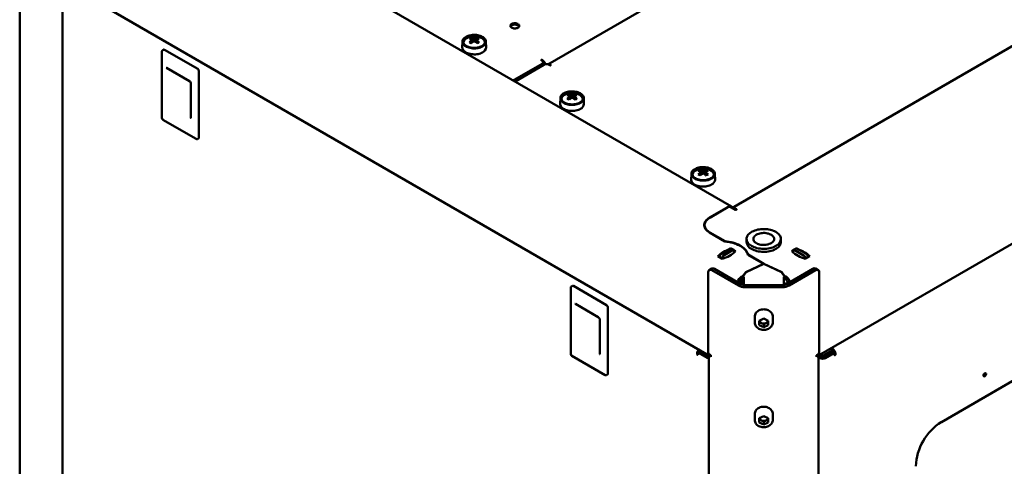
# Model space of a CAD drawing. Units: millimetres. Extents: x -863 to 1857, y -1336 to 1612.
# Drawn here: x 791 to 1336, y 1038 to 1285 of the extents above; entities that cross this region are included whole.
import ezdxf

# ---------------------------------------------------------------- set-up
doc = ezdxf.new("R2010")
doc.units = ezdxf.units.MM

msp = doc.modelspace()

# ---------------------------------------------------------------- linework, layer by layer
at = {"color": 7, "linetype": 'Continuous', "lineweight": 50}
for p, q in [((1387.28, 1435.44), (1083.23, 1259.92)), ((1539.96, 1385.34), (1185.02, 1180.44)), ((790.87, 822.96), (790.87, 1368.41)), ((1184.76, 1181.3), (866.85, 1364.83)), ((812.71, 1306.49), (1172.29, 1098.9)), ((814.62, 1304.08), (814.62, 864.94)), ((1232.97, 1098.87), (1592.57, 1306.47)), ((1035.9, 1272.54), (1035.83, 1269.27)), ((1040.72, 1274.68), (1041.54, 1272.3)), ((1040.95, 1273.72), (1040.97, 1273.41)), ((1044.08, 1274.68), (1043.26, 1272.3)), ((1046.53, 1274.39), (1046.26, 1274.54)), ((1048.97, 1269.27), (1048.9, 1272.54)), ((869.57, 1267.05), (869.57, 1230.31)), ((870.5, 1268.04), (869.92, 1267.71)), ((889.38, 1257.38), (871, 1267.99)), ((1064.46, 1251.27), (1080.02, 1260.25)), ((1064.72, 1250.6), (1080.02, 1259.43)), ((1081.01, 1259.67), (1065.45, 1250.69)), ((1079.54, 1262.15), (1080.02, 1261.88)), ((1080.25, 1262.15), (1079.9, 1262.36)), ((1080.6, 1260.25), (1080.6, 1261.06)), ((1081.08, 1259.71), (1081.08, 1259.9)), ((1083.84, 1259.67), (1084.31, 1259.4)), ((1084.66, 1259.61), (1084.31, 1259.81)), ((872.09, 1257.99), (884.82, 1250.65)), ((890.09, 1219.41), (890.09, 1256.16)), ((1074.01, 1255.96), (1074.29, 1255.8)), ((885.63, 1249.14), (885.63, 1230.54)), ((1094.88, 1243.42), (1095.7, 1241.03)), ((1095.12, 1242.45), (1095.14, 1242.14)), ((1098.25, 1243.42), (1097.43, 1241.03)), ((1100.7, 1243.12), (1100.42, 1243.27)), ((1090.07, 1241.27), (1090, 1238.01)), ((1103.13, 1238.01), (1103.06, 1241.27)), ((870.17, 1229.26), (888.56, 1218.65)), ((889.3, 1218.62), (889.88, 1218.95)), ((1162.61, 1199.39), (1162.54, 1196.12)), ((1167.43, 1201.53), (1168.25, 1199.15)), ((1167.67, 1200.57), (1167.69, 1200.26)), ((1170.8, 1201.53), (1169.98, 1199.15)), ((1173.24, 1201.24), (1172.97, 1201.39)), ((1175.68, 1196.12), (1175.61, 1199.39)), ((1525.78, 1191.89), (1300.92, 1062.08)), ((1182.94, 1181.12), (1172.65, 1175.18)), ((1182.83, 1180.89), (1172.79, 1175.1)), ((1182.94, 1181.12), (1182.94, 1181.12)), ((1184.25, 1180.89), (1186.78, 1179.43)), ((1187.48, 1179.84), (1186.78, 1180.25)), ((1169.86, 1170.54), (1169.76, 1170.2)), ((1169.86, 1171.01), (1169.86, 1169.85)), ((1172.65, 1166.85), (1181.13, 1161.95)), ((1172.79, 1166.93), (1181.23, 1162.06)), ((1181.23, 1162.06), (1181.23, 1161.94)), ((1193.13, 1163.34), (1193.13, 1161.71)), ((1212.13, 1161.71), (1212.13, 1163.34)), ((1178.81, 1154.89), (1184.31, 1158.07)), ((1180.22, 1154.08), (1185.73, 1157.26)), ((1186.08, 1157.29), (1184.66, 1158.11)), ((1187.07, 1156.6), (1186.21, 1157.11)), ((1186.22, 1157.02), (1186.31, 1155.87)), ((1219.05, 1157.11), (1218.19, 1156.6)), ((1218.95, 1155.87), (1219.04, 1157.02)), ((1220.6, 1158.11), (1219.18, 1157.29)), ((1219.53, 1157.26), (1225.04, 1154.08)), ((1220.95, 1158.07), (1226.46, 1154.89)), ((1177.17, 1153.75), (1179.65, 1152.32)), ((1178.07, 1153.23), (1178.34, 1154.25)), ((1179.48, 1152.41), (1179.76, 1153.43)), ((1193.86, 1154.6), (1202.49, 1149.62)), ((1194.05, 1154.66), (1202.77, 1149.62)), ((1194.05, 1154.66), (1194.05, 1154.5)), ((1225.51, 1153.43), (1225.78, 1152.41)), ((1225.61, 1152.32), (1228.09, 1153.75)), ((1226.92, 1154.25), (1227.19, 1153.23)), ((1171.87, 1144.77), (1171.87, 1101.08)), ((1173.91, 1146.96), (1172.49, 1146.14)), ((1173.99, 1145.99), (1188.61, 1137.55)), ((1175.41, 1146.81), (1190.02, 1138.37)), ((1190.95, 1142.59), (1192.7, 1145.03)), ((1192.89, 1144.96), (1191.14, 1142.52)), ((1192.7, 1145.03), (1202.49, 1149.62)), ((1192.7, 1144.69), (1192.7, 1145.03)), ((1202.64, 1149.54), (1192.89, 1144.96)), ((1202.49, 1149.46), (1202.49, 1149.62)), ((1212.4, 1144.96), (1202.64, 1149.54)), ((1202.77, 1149.62), (1212.56, 1145.03)), ((1202.77, 1149.48), (1202.77, 1149.62)), ((1214.15, 1142.52), (1212.4, 1144.96)), ((1212.56, 1145.03), (1214.33, 1142.56)), ((1212.56, 1144.73), (1212.56, 1145.03)), ((1215.24, 1138.37), (1229.85, 1146.81)), ((1216.65, 1137.55), (1231.27, 1145.99)), ((1232.77, 1146.14), (1231.35, 1146.96)), ((1233.39, 1101.08), (1233.39, 1144.77)), ((1189.34, 1139.06), (1189.08, 1138.91)), ((1190.26, 1138.53), (1189.34, 1139.06)), ((1190.5, 1141.07), (1190.5, 1142.7)), ((1190.5, 1142.7), (1190.95, 1142.59)), ((1190.5, 1141.07), (1190.95, 1140.96)), ((1190.61, 1141.04), (1190.61, 1138.57)), ((1190.95, 1140.96), (1190.95, 1142.59)), ((1190.95, 1140.96), (1191.14, 1141.22)), ((1191.14, 1142.52), (1191.62, 1142.4)), ((1191.14, 1140.89), (1191.14, 1142.52)), ((1191.14, 1140.89), (1191.62, 1140.77)), ((1191.25, 1138.57), (1191.25, 1140.86)), ((1191.62, 1137.87), (1191.62, 1142.4)), ((1213.67, 1142.4), (1214.15, 1142.52)), ((1213.67, 1142.4), (1213.67, 1137.87)), ((1213.67, 1140.77), (1214.15, 1140.89)), ((1214.15, 1140.89), (1214.15, 1142.52)), ((1214.15, 1141.19), (1214.33, 1140.93)), ((1214.33, 1142.56), (1214.81, 1142.68)), ((1214.33, 1140.93), (1214.33, 1142.56)), ((1214.33, 1140.93), (1214.81, 1141.04)), ((1214.81, 1141.04), (1214.81, 1142.68)), ((1215.92, 1139.11), (1216.22, 1138.94)), ((1095.84, 1136.43), (1095.84, 1099.68)), ((1096.77, 1137.42), (1096.19, 1137.08)), ((1115.66, 1126.76), (1097.27, 1137.37)), ((1190.26, 1138.53), (1190, 1138.38)), ((1190.26, 1138.25), (1190.26, 1138.53)), ((1190.32, 1138.57), (1190.32, 1138.22)), ((1190.32, 1138.57), (1191.62, 1138.57)), ((1192.28, 1137.83), (1212.98, 1137.83)), ((1192.28, 1136.67), (1212.98, 1136.67)), ((1098.37, 1127.37), (1111.09, 1120.02)), ((1116.36, 1088.79), (1116.36, 1125.53)), ((1111.9, 1118.52), (1111.9, 1099.91)), ((1197.63, 1120.34), (1197.63, 1117.23)), ((1202.63, 1119.25), (1200.12, 1118.06)), ((1200.12, 1118.06), (1200.12, 1115.7)), ((1201.38, 1116.84), (1200.12, 1117.43)), ((1202.63, 1119.25), (1205.14, 1118.06)), ((1205.14, 1117.43), (1203.89, 1116.84)), ((1205.14, 1115.7), (1205.14, 1118.06)), ((1207.63, 1117.23), (1207.63, 1120.34)), ((1202.63, 1114.51), (1200.12, 1115.7)), ((1202.63, 1116.25), (1201.38, 1116.84)), ((1203.89, 1116.84), (1202.63, 1116.25)), ((1202.63, 1116.25), (1202.63, 1114.51)), ((1205.14, 1115.7), (1202.63, 1114.51)), ((1166.95, 1100.86), (1166.25, 1100.45)), ((1166.57, 1100.81), (1166.72, 1100.72)), ((1166.99, 1101.53), (1166.99, 1100.88)), ((1167.06, 1101.93), (1167.06, 1101.12)), ((1167.2, 1101.73), (1172.1, 1098.9)), ((1167.2, 1100.92), (1172.1, 1098.09)), ((1172.1, 1098.01), (1167.2, 1100.84)), ((1167.28, 1100.88), (1167.28, 1100.79)), ((1171.87, 1100.38), (1171.87, 1101.08)), ((1240.74, 1101.81), (1235.94, 1099.04)), ((1240.74, 1100.84), (1235.94, 1098.06)), ((1235.94, 1097.98), (1240.67, 1100.71)), ((1240, 1102.65), (1240.74, 1102.22)), ((1240.67, 1102.67), (1240.35, 1102.86)), ((1240.89, 1101.04), (1240.89, 1102.02)), ((1240.89, 1101.24), (1241.27, 1101.02)), ((1241.77, 1100.25), (1240.92, 1100.74)), ((1096.45, 1098.64), (1114.83, 1088.02)), ((1165.79, 1099.55), (1165.79, 1099.96)), ((1166.14, 1100.22), (1166.14, 1099.35)), ((1171.4, 1097.6), (1166.5, 1100.43)), ((1168.94, 1099.92), (1168.94, 1099.83)), ((1170.35, 1099.1), (1170.35, 1099.02)), ((1172.29, 1099.65), (1172.29, 650.55)), ((1172.93, 1099.24), (1173.34, 1099.01)), ((1173.34, 1099.01), (1173.34, 1098.19)), ((1231.92, 1099.01), (1232.33, 1099.24)), ((1231.92, 1099.01), (1231.92, 1098.19)), ((1232.97, 650.55), (1232.97, 1099.65)), ((1234.38, 1098.06), (1232.97, 1098.87)), ((1232.97, 1098.79), (1234.38, 1097.98)), ((1232.97, 1097.81), (1233.53, 1097.49)), ((1233.33, 1100.64), (1233.39, 1100.67)), ((1233.39, 1100.67), (1233.39, 1100.33)), ((1234.38, 1099.04), (1233.82, 1099.36)), ((1234.56, 1097.89), (1234.56, 1097.98)), ((1236.22, 1098.22), (1236.22, 1098.14)), ((1236.78, 1097.49), (1241.52, 1100.22)), ((1237.63, 1099.04), (1237.63, 1098.96)), ((1238.27, 1099.33), (1238.27, 1099.41)), ((1241.88, 1100.02), (1241.88, 1099.12)), ((1242.3, 1099.37), (1242.3, 1099.86)), ((1115.58, 1087.99), (1116.16, 1088.33)), ((1324.31, 1088.15), (1324.42, 1088.09)), ((1324.79, 1088.74), (1324.68, 1088.8)), ((1197.63, 1066.45), (1197.63, 1063.34)), ((1202.63, 1065.36), (1200.12, 1064.17)), ((1200.12, 1064.17), (1200.12, 1061.81)), ((1201.38, 1062.95), (1200.12, 1063.54)), ((1202.63, 1062.35), (1201.38, 1062.95)), ((1202.63, 1065.36), (1205.14, 1064.17)), ((1203.89, 1062.95), (1202.63, 1062.35)), ((1205.14, 1063.54), (1203.89, 1062.95)), ((1205.14, 1061.81), (1205.14, 1064.17)), ((1207.63, 1063.34), (1207.63, 1066.45)), ((1202.63, 1060.62), (1200.12, 1061.81)), ((1202.63, 1062.35), (1202.63, 1060.62)), ((1205.14, 1061.81), (1202.63, 1060.62))]:
    msp.add_line(p, q, dxfattribs=at)
at = {"color": 7, "linetype": 'Continuous', "lineweight": 50, "flags": 128}
for points in [[(1066.65, 1282.25), (1066.3, 1282.42), (1065.9, 1282.55), (1065.46, 1282.63), (1065, 1282.67), (1064.54, 1282.66), (1064.09, 1282.6), (1063.67, 1282.49), (1063.29, 1282.34), (1062.96, 1282.15), (1062.7, 1281.93), (1062.52, 1281.69), (1062.41, 1281.43), (1062.39, 1281.16), (1062.45, 1280.9), (1062.6, 1280.64), (1062.82, 1280.41), (1063.12, 1280.21), (1063.47, 1280.04), (1063.88, 1279.91), (1064.31, 1279.82), (1064.77, 1279.79), (1065.23, 1279.8), (1065.68, 1279.86), (1066.1, 1279.97), (1066.48, 1280.12), (1066.81, 1280.31), (1067.07, 1280.53), (1067.26, 1280.77), (1067.36, 1281.03), (1067.38, 1281.29), (1067.32, 1281.56), (1067.17, 1281.81), (1066.95, 1282.04), (1066.65, 1282.25)], [(1047, 1269.84), (1046.44, 1269.55), (1045.84, 1269.31), (1045.18, 1269.1), (1044.5, 1268.94), (1043.78, 1268.83), (1043.05, 1268.76), (1042.31, 1268.74), (1041.57, 1268.77), (1040.84, 1268.85), (1040.13, 1268.98), (1039.45, 1269.15), (1038.81, 1269.36), (1038.21, 1269.62), (1037.67, 1269.92), (1037.2, 1270.24), (1036.79, 1270.6), (1036.45, 1270.98), (1036.19, 1271.38), (1036.01, 1271.8), (1035.92, 1272.22), (1035.91, 1272.65), (1035.98, 1273.08), (1036.14, 1273.5), (1036.38, 1273.9), (1036.7, 1274.29), (1037.09, 1274.65), (1037.55, 1274.99), (1038.07, 1275.29), (1038.66, 1275.56), (1039.29, 1275.79), (1039.96, 1275.97), (1040.66, 1276.11), (1041.38, 1276.2), (1042.12, 1276.24), (1042.86, 1276.24), (1043.6, 1276.18), (1044.32, 1276.08), (1045.02, 1275.93), (1045.68, 1275.73), (1046.3, 1275.5), (1046.86, 1275.22), (1047.37, 1274.91), (1047.82, 1274.57), (1048.19, 1274.2), (1048.49, 1273.8), (1048.71, 1273.39), (1048.85, 1272.97), (1048.9, 1272.55), (1048.87, 1272.12), (1048.75, 1271.69), (1048.55, 1271.28), (1048.27, 1270.88), (1047.92, 1270.51), (1047.49, 1270.16), (1047, 1269.84)], [(1046.64, 1270.04), (1046.1, 1269.77), (1045.5, 1269.53), (1044.86, 1269.33), (1044.19, 1269.19), (1043.48, 1269.09), (1042.76, 1269.03), (1042.04, 1269.03), (1041.32, 1269.09), (1040.62, 1269.19), (1039.94, 1269.33), (1039.3, 1269.53), (1038.7, 1269.77), (1038.16, 1270.04), (1037.68, 1270.36), (1037.27, 1270.7), (1036.93, 1271.07), (1036.67, 1271.46), (1036.5, 1271.87), (1036.41, 1272.28), (1036.41, 1272.7), (1036.5, 1273.12), (1036.67, 1273.52), (1036.93, 1273.91), (1037.27, 1274.28), (1037.68, 1274.63), (1038.16, 1274.94), (1038.7, 1275.22), (1039.3, 1275.46), (1039.94, 1275.65), (1040.62, 1275.8), (1041.32, 1275.9), (1042.04, 1275.95), (1042.76, 1275.95), (1043.48, 1275.9), (1044.19, 1275.8), (1044.86, 1275.65), (1045.5, 1275.46), (1046.1, 1275.22), (1046.64, 1274.94), (1047.12, 1274.63), (1047.54, 1274.28), (1047.87, 1273.91), (1048.13, 1273.52), (1048.3, 1273.12), (1048.39, 1272.7), (1048.39, 1272.28), (1048.3, 1271.87), (1048.13, 1271.46), (1047.87, 1271.07), (1047.54, 1270.7), (1047.12, 1270.36), (1046.64, 1270.04)], [(1041.05, 1271.86), (1040.97, 1272.91), (1040.95, 1273.2)], [(1042.07, 1272.63), (1041.98, 1273.98), (1041.96, 1274.3)], [(1042.84, 1274.3), (1042.82, 1273.98), (1042.73, 1272.63)], [(1043.85, 1273.2), (1043.83, 1272.91), (1043.75, 1271.86)], [(1043.82, 1273.27), (1043.83, 1273.4), (1043.85, 1273.72)], [(1047.05, 1266.54), (1046.49, 1266.26), (1045.87, 1266.01), (1045.21, 1265.8), (1044.52, 1265.64), (1043.8, 1265.52), (1043.06, 1265.45), (1042.31, 1265.43), (1041.56, 1265.47), (1040.82, 1265.55), (1040.1, 1265.67), (1039.42, 1265.85), (1038.77, 1266.07), (1038.17, 1266.33), (1037.62, 1266.62), (1037.14, 1266.95), (1036.73, 1267.31), (1036.39, 1267.7), (1036.12, 1268.11), (1035.94, 1268.53), (1035.85, 1268.96), (1035.83, 1269.27)], [(1079.9, 1262.36), (1079.82, 1262.39), (1079.72, 1262.4), (1079.63, 1262.39), (1079.54, 1262.36), (1079.49, 1262.31), (1079.47, 1262.25), (1079.49, 1262.2), (1079.54, 1262.15)], [(1084.31, 1259.4), (1084.39, 1259.37), (1084.49, 1259.36), (1084.58, 1259.37), (1084.66, 1259.4), (1084.72, 1259.45), (1084.74, 1259.5), (1084.72, 1259.56), (1084.66, 1259.61)], [(1063.94, 1251.05), (1064.16, 1251.12), (1064.46, 1251.27)], [(1065.45, 1250.69), (1065.2, 1250.52), (1065.08, 1250.4)], [(1101.16, 1238.57), (1100.61, 1238.29), (1100, 1238.04), (1099.35, 1237.83), (1098.66, 1237.67), (1097.95, 1237.56), (1097.21, 1237.49), (1096.47, 1237.47), (1095.73, 1237.5), (1095, 1237.58), (1094.29, 1237.71), (1093.61, 1237.88), (1092.97, 1238.1), (1092.38, 1238.35), (1091.84, 1238.65), (1091.36, 1238.98), (1090.95, 1239.33), (1090.61, 1239.71), (1090.35, 1240.12), (1090.18, 1240.53), (1090.08, 1240.96), (1090.07, 1241.38), (1090.14, 1241.81), (1090.3, 1242.23), (1090.54, 1242.64), (1090.86, 1243.02), (1091.25, 1243.39), (1091.71, 1243.72), (1092.24, 1244.02), (1092.82, 1244.29), (1093.45, 1244.52), (1094.12, 1244.7), (1094.82, 1244.84), (1095.55, 1244.93), (1096.29, 1244.97), (1097.03, 1244.97), (1097.76, 1244.91), (1098.48, 1244.81), (1099.18, 1244.66), (1099.84, 1244.46), (1100.46, 1244.23), (1101.03, 1243.95), (1101.54, 1243.64), (1101.98, 1243.3), (1102.36, 1242.93), (1102.65, 1242.54), (1102.87, 1242.13), (1103.01, 1241.7), (1103.06, 1241.28), (1103.03, 1240.85), (1102.92, 1240.43), (1102.72, 1240.01), (1102.44, 1239.62), (1102.08, 1239.24), (1101.65, 1238.89), (1101.16, 1238.57)], [(1100.81, 1238.77), (1100.27, 1238.5), (1099.67, 1238.26), (1099.03, 1238.07), (1098.35, 1237.92), (1097.65, 1237.82), (1096.93, 1237.77), (1096.2, 1237.77), (1095.48, 1237.82), (1094.78, 1237.92), (1094.1, 1238.07), (1093.46, 1238.26), (1092.86, 1238.5), (1092.32, 1238.77), (1091.84, 1239.09), (1091.43, 1239.43), (1091.09, 1239.8), (1090.84, 1240.19), (1090.66, 1240.6), (1090.58, 1241.01), (1090.58, 1241.43), (1090.66, 1241.85), (1090.84, 1242.25), (1091.09, 1242.65), (1091.43, 1243.02), (1091.84, 1243.36), (1092.32, 1243.67), (1092.86, 1243.95), (1093.46, 1244.19), (1094.1, 1244.38), (1094.78, 1244.53), (1095.48, 1244.63), (1096.2, 1244.68), (1096.93, 1244.68), (1097.65, 1244.63), (1098.35, 1244.53), (1099.03, 1244.38), (1099.67, 1244.19), (1100.27, 1243.95), (1100.81, 1243.67), (1101.29, 1243.36), (1101.7, 1243.02), (1102.04, 1242.65), (1102.29, 1242.25), (1102.47, 1241.85), (1102.55, 1241.43), (1102.55, 1241.01), (1102.47, 1240.6), (1102.29, 1240.19), (1102.04, 1239.8), (1101.7, 1239.43), (1101.29, 1239.09), (1100.81, 1238.77)], [(1096.23, 1241.37), (1096.14, 1242.71), (1096.12, 1243.03)], [(1097.01, 1243.03), (1096.99, 1242.71), (1096.9, 1241.37)], [(1097.98, 1242), (1097.99, 1242.13), (1098.01, 1242.45)], [(1101.21, 1235.28), (1100.65, 1234.99), (1100.04, 1234.74), (1099.38, 1234.53), (1098.68, 1234.37), (1097.96, 1234.25), (1097.22, 1234.18), (1096.47, 1234.17), (1095.72, 1234.2), (1094.99, 1234.28), (1094.27, 1234.4), (1093.58, 1234.58), (1092.93, 1234.8), (1092.33, 1235.06), (1091.79, 1235.35), (1091.31, 1235.69), (1090.89, 1236.05), (1090.55, 1236.43), (1090.29, 1236.84), (1090.11, 1237.26), (1090.01, 1237.69), (1090, 1238.01)], [(1095.21, 1240.59), (1095.14, 1241.64), (1095.12, 1241.94)], [(1098.01, 1241.94), (1097.99, 1241.64), (1097.91, 1240.59)], [(885.63, 1230.54), (885.63, 1230.45), (885.6, 1230.33), (885.57, 1230.28), (885.56, 1230.27), (885.56, 1230.27)], [(1173.71, 1196.69), (1173.16, 1196.4), (1172.55, 1196.16), (1171.9, 1195.95), (1171.21, 1195.79), (1170.5, 1195.68), (1169.76, 1195.61), (1169.02, 1195.59), (1168.28, 1195.62), (1167.55, 1195.7), (1166.84, 1195.83), (1166.16, 1196), (1165.52, 1196.21), (1164.93, 1196.47), (1164.39, 1196.77), (1163.91, 1197.09), (1163.5, 1197.45), (1163.16, 1197.83), (1162.9, 1198.23), (1162.73, 1198.65), (1162.63, 1199.07), (1162.62, 1199.5), (1162.69, 1199.93), (1162.85, 1200.35), (1163.09, 1200.75), (1163.41, 1201.14), (1163.8, 1201.5), (1164.26, 1201.84), (1164.79, 1202.14), (1165.37, 1202.41), (1166, 1202.64), (1166.67, 1202.82), (1167.37, 1202.96), (1168.1, 1203.05), (1168.84, 1203.09), (1169.58, 1203.09), (1170.31, 1203.03), (1171.03, 1202.93), (1171.73, 1202.78), (1172.39, 1202.58), (1173.01, 1202.35), (1173.58, 1202.07), (1174.09, 1201.76), (1174.53, 1201.42), (1174.91, 1201.05), (1175.2, 1200.65), (1175.42, 1200.24), (1175.56, 1199.82), (1175.61, 1199.4), (1175.58, 1198.97), (1175.47, 1198.54), (1175.27, 1198.13), (1174.99, 1197.73), (1174.63, 1197.36), (1174.2, 1197.01), (1173.71, 1196.69)], [(1173.36, 1196.89), (1172.81, 1196.62), (1172.22, 1196.38), (1171.58, 1196.18), (1170.9, 1196.04), (1170.2, 1195.94), (1169.48, 1195.88), (1168.75, 1195.88), (1168.03, 1195.94), (1167.33, 1196.04), (1166.65, 1196.18), (1166.01, 1196.38), (1165.41, 1196.62), (1164.87, 1196.89), (1164.39, 1197.21), (1163.98, 1197.55), (1163.64, 1197.92), (1163.39, 1198.31), (1163.21, 1198.72), (1163.12, 1199.13), (1163.12, 1199.55), (1163.21, 1199.97), (1163.39, 1200.37), (1163.64, 1200.76), (1163.98, 1201.13), (1164.39, 1201.48), (1164.87, 1201.79), (1165.41, 1202.07), (1166.01, 1202.31), (1166.65, 1202.5), (1167.33, 1202.65), (1168.03, 1202.75), (1168.75, 1202.8), (1169.48, 1202.8), (1170.2, 1202.75), (1170.9, 1202.65), (1171.58, 1202.5), (1172.22, 1202.31), (1172.81, 1202.07), (1173.36, 1201.79), (1173.84, 1201.48), (1174.25, 1201.13), (1174.59, 1200.76), (1174.84, 1200.37), (1175.02, 1199.97), (1175.1, 1199.55), (1175.1, 1199.13), (1175.02, 1198.72), (1174.84, 1198.31), (1174.59, 1197.92), (1174.25, 1197.55), (1173.84, 1197.21), (1173.36, 1196.89)], [(1167.76, 1198.71), (1167.69, 1199.76), (1167.67, 1200.05)], [(1168.78, 1199.47), (1168.69, 1200.83), (1168.67, 1201.15)], [(1169.56, 1201.15), (1169.54, 1200.83), (1169.45, 1199.48)], [(1170.56, 1200.05), (1170.54, 1199.76), (1170.46, 1198.71)], [(1170.53, 1200.12), (1170.54, 1200.25), (1170.56, 1200.57)], [(1173.76, 1193.39), (1173.2, 1193.11), (1172.59, 1192.86), (1171.93, 1192.65), (1171.23, 1192.49), (1170.51, 1192.37), (1169.77, 1192.3), (1169.02, 1192.28), (1168.27, 1192.32), (1167.53, 1192.4), (1166.82, 1192.52), (1166.13, 1192.7), (1165.48, 1192.92), (1164.88, 1193.18), (1164.34, 1193.47), (1163.85, 1193.8), (1163.44, 1194.16), (1163.1, 1194.55), (1162.84, 1194.96), (1162.66, 1195.38), (1162.56, 1195.81), (1162.54, 1196.12)], [(1185.34, 1180.63), (1185.24, 1180.82), (1185.03, 1181.1), (1184.76, 1181.3), (1184.46, 1181.43), (1184.11, 1181.47), (1183.74, 1181.44), (1183.35, 1181.32), (1182.94, 1181.12)], [(1186.78, 1179.43), (1186.94, 1179.37), (1187.13, 1179.35), (1187.32, 1179.37), (1187.48, 1179.43), (1187.59, 1179.53), (1187.63, 1179.64), (1187.59, 1179.75), (1187.48, 1179.84)], [(1172.65, 1166.85), (1172.01, 1167.25), (1171.45, 1167.69), (1170.95, 1168.15), (1170.53, 1168.64), (1170.19, 1169.14), (1169.93, 1169.67), (1169.76, 1170.2), (1169.67, 1170.74), (1169.67, 1171.29), (1169.76, 1171.83), (1169.93, 1172.36), (1170.19, 1172.89), (1170.53, 1173.39), (1170.95, 1173.88), (1171.45, 1174.34), (1172.01, 1174.78), (1172.65, 1175.18)], [(1172.79, 1175.1), (1172.17, 1174.7), (1171.61, 1174.28), (1171.13, 1173.82), (1170.71, 1173.35), (1170.38, 1172.85), (1170.13, 1172.34), (1169.96, 1171.81), (1169.87, 1171.28), (1169.87, 1170.75), (1169.96, 1170.22), (1170.13, 1169.69), (1170.38, 1169.18), (1170.71, 1168.68), (1171.13, 1168.21), (1171.61, 1167.75), (1172.17, 1167.33), (1172.79, 1166.93)], [(1195.91, 1159.46), (1196.58, 1159.11), (1197.31, 1158.8), (1198.08, 1158.53), (1198.89, 1158.3), (1199.74, 1158.12), (1200.61, 1157.98), (1201.5, 1157.89), (1202.4, 1157.86), (1203.31, 1157.87), (1204.21, 1157.93), (1205.09, 1158.04), (1205.95, 1158.2), (1206.78, 1158.41), (1207.58, 1158.66), (1208.32, 1158.95), (1209.02, 1159.28), (1209.66, 1159.65), (1210.24, 1160.05), (1210.74, 1160.49), (1211.18, 1160.94), (1211.53, 1161.42), (1211.81, 1161.92), (1212, 1162.43), (1212.11, 1162.95), (1212.13, 1163.47), (1212.06, 1163.99), (1211.91, 1164.51), (1211.68, 1165.01), (1211.36, 1165.5), (1210.97, 1165.97), (1210.5, 1166.41), (1209.96, 1166.83), (1209.35, 1167.22), (1208.68, 1167.57), (1207.96, 1167.88), (1207.18, 1168.15), (1206.37, 1168.38), (1205.52, 1168.56), (1204.65, 1168.7), (1203.76, 1168.79), (1202.86, 1168.82), (1201.95, 1168.81), (1201.06, 1168.75), (1200.17, 1168.64), (1199.31, 1168.48), (1198.48, 1168.27), (1197.69, 1168.02), (1196.94, 1167.73), (1196.24, 1167.4), (1195.6, 1167.03), (1195.03, 1166.63), (1194.52, 1166.19), (1194.09, 1165.74), (1193.73, 1165.26), (1193.45, 1164.76), (1193.26, 1164.25), (1193.15, 1163.73), (1193.13, 1163.21), (1193.2, 1162.69), (1193.35, 1162.17), (1193.58, 1161.67), (1193.9, 1161.18), (1194.29, 1160.71), (1194.76, 1160.27), (1195.31, 1159.85), (1195.91, 1159.46)], [(1198.56, 1160.99), (1199.1, 1160.72), (1199.68, 1160.49), (1200.31, 1160.3), (1200.97, 1160.16), (1201.66, 1160.07), (1202.37, 1160.02), (1203.07, 1160.03), (1203.77, 1160.09), (1204.46, 1160.19), (1205.11, 1160.35), (1205.73, 1160.55), (1206.3, 1160.79), (1206.82, 1161.07), (1207.27, 1161.38), (1207.65, 1161.73), (1207.96, 1162.09), (1208.18, 1162.48), (1208.33, 1162.88), (1208.38, 1163.29), (1208.35, 1163.7), (1208.23, 1164.1), (1208.02, 1164.49), (1207.74, 1164.87), (1207.37, 1165.22), (1206.94, 1165.54), (1206.44, 1165.83), (1205.88, 1166.08), (1205.27, 1166.29), (1204.63, 1166.45), (1203.95, 1166.57), (1203.25, 1166.64), (1202.54, 1166.66), (1201.84, 1166.63), (1201.14, 1166.55), (1200.47, 1166.42), (1199.83, 1166.24), (1199.24, 1166.02), (1198.69, 1165.76), (1198.21, 1165.46), (1197.79, 1165.13), (1197.44, 1164.77), (1197.18, 1164.4), (1197, 1164), (1196.9, 1163.6), (1196.89, 1163.19), (1196.96, 1162.78), (1197.13, 1162.38), (1197.37, 1162), (1197.7, 1161.64), (1198.1, 1161.3), (1198.56, 1160.99)], [(1193.86, 1154.6), (1193.66, 1155.25), (1193.37, 1155.88), (1193, 1156.5), (1192.55, 1157.11), (1192.03, 1157.69), (1191.43, 1158.24), (1190.75, 1158.77), (1190.01, 1159.27), (1189.21, 1159.73), (1188.35, 1160.16), (1187.44, 1160.55), (1186.47, 1160.89), (1185.47, 1161.2), (1184.42, 1161.46), (1183.35, 1161.67), (1182.25, 1161.83), (1181.13, 1161.95)], [(1194.05, 1154.66), (1193.84, 1155.31), (1193.55, 1155.94), (1193.17, 1156.57), (1192.72, 1157.17), (1192.19, 1157.76), (1191.58, 1158.32), (1190.9, 1158.85), (1190.16, 1159.35), (1189.35, 1159.81), (1188.48, 1160.24), (1187.56, 1160.63), (1186.6, 1160.98), (1185.58, 1161.29), (1184.54, 1161.55), (1183.46, 1161.77), (1182.35, 1161.94), (1181.23, 1162.06)], [(1195.91, 1157.83), (1196.58, 1157.48), (1197.31, 1157.17), (1198.08, 1156.89), (1198.89, 1156.67), (1199.74, 1156.48), (1200.61, 1156.35), (1201.5, 1156.26), (1202.4, 1156.22), (1203.31, 1156.24), (1204.21, 1156.3), (1205.09, 1156.41), (1205.95, 1156.57), (1206.78, 1156.77), (1207.58, 1157.02), (1208.32, 1157.32), (1209.02, 1157.65), (1209.66, 1158.02), (1210.24, 1158.42), (1210.74, 1158.85), (1211.18, 1159.31), (1211.53, 1159.79), (1211.81, 1160.29), (1212, 1160.8), (1212.11, 1161.32), (1212.13, 1161.71)], [(1186.22, 1157.02), (1186.2, 1157.11), (1186.17, 1157.19), (1186.12, 1157.26), (1186.06, 1157.3), (1185.99, 1157.32), (1185.91, 1157.32), (1185.82, 1157.3), (1185.73, 1157.26)], [(1219.53, 1157.26), (1219.44, 1157.3), (1219.35, 1157.32), (1219.27, 1157.32), (1219.2, 1157.3), (1219.14, 1157.26), (1219.09, 1157.19), (1219.06, 1157.11), (1219.04, 1157.02)], [(1207.63, 1120.34), (1207.59, 1120.88), (1207.46, 1121.4), (1207.25, 1121.91), (1206.96, 1122.39), (1206.6, 1122.83), (1206.17, 1123.23), (1205.67, 1123.58), (1205.13, 1123.88), (1204.54, 1124.12), (1203.92, 1124.29), (1203.28, 1124.39), (1202.63, 1124.43), (1201.98, 1124.39), (1201.34, 1124.29), (1200.72, 1124.12), (1200.13, 1123.88), (1199.59, 1123.58), (1199.1, 1123.23), (1198.66, 1122.83), (1198.3, 1122.39), (1198.01, 1121.91), (1197.8, 1121.4), (1197.67, 1120.88), (1197.63, 1120.34), (1197.63, 1120.34)], [(1197.64, 1117.2), (1197.63, 1117.09), (1197.69, 1116.57), (1197.82, 1116.07), (1198.03, 1115.58), (1198.3, 1115.12), (1198.65, 1114.69), (1199.05, 1114.3), (1199.5, 1113.95), (1200.01, 1113.65), (1200.56, 1113.41), (1201.13, 1113.23), (1201.74, 1113.1), (1202.35, 1113.04), (1202.97, 1113.04), (1203.59, 1113.11), (1204.19, 1113.24), (1204.77, 1113.43), (1205.31, 1113.69), (1205.82, 1113.99), (1206.27, 1114.35), (1206.67, 1114.75), (1207.01, 1115.2), (1207.28, 1115.67), (1207.47, 1116.17), (1207.59, 1116.68), (1207.63, 1117.17), (1207.63, 1117.23)], [(1111.9, 1099.91), (1111.9, 1099.82), (1111.87, 1099.71), (1111.85, 1099.65), (1111.84, 1099.64), (1111.83, 1099.64)], [(1166.14, 1099.35), (1166.13, 1099.28), (1166.09, 1099.23), (1166.03, 1099.22), (1165.97, 1099.25), (1165.9, 1099.3), (1165.84, 1099.38), (1165.8, 1099.47), (1165.79, 1099.55)], [(1172.1, 1098.9), (1172.28, 1098.82), (1172.29, 1098.82)], [(1172.1, 1098.09), (1172.28, 1098), (1172.29, 1098)], [(1172.1, 1098.01), (1172.28, 1097.92), (1172.29, 1097.92)], [(1241.88, 1099.12), (1241.89, 1099.04), (1241.94, 1098.98), (1242.01, 1098.97), (1242.09, 1099), (1242.17, 1099.06), (1242.24, 1099.16), (1242.28, 1099.26), (1242.3, 1099.37)], [(1325.67, 1088.62), (1325.64, 1088.84), (1325.54, 1089.01), (1325.4, 1089.1), (1325.22, 1089.12), (1325.01, 1089.06), (1324.8, 1088.92), (1324.61, 1088.71), (1324.44, 1088.47), (1324.32, 1088.2), (1324.26, 1087.93), (1324.26, 1087.69), (1324.32, 1087.49), (1324.44, 1087.36), (1324.61, 1087.3), (1324.8, 1087.32), (1325.01, 1087.43), (1325.22, 1087.6), (1325.4, 1087.83), (1325.54, 1088.09), (1325.64, 1088.36), (1325.67, 1088.62)], [(1324.34, 1088.25), (1324.36, 1088.16), (1324.42, 1088.09), (1324.51, 1088.07), (1324.61, 1088.11), (1324.71, 1088.19), (1324.79, 1088.31), (1324.85, 1088.44), (1324.87, 1088.57)], [(1324.87, 1088.57), (1324.85, 1088.67), (1324.79, 1088.74), (1324.71, 1088.76), (1324.62, 1088.73)], [(1207.63, 1066.45), (1207.59, 1066.99), (1207.46, 1067.51), (1207.25, 1068.01), (1206.96, 1068.49), (1206.6, 1068.94), (1206.17, 1069.34), (1205.67, 1069.69), (1205.13, 1069.99), (1204.54, 1070.22), (1203.92, 1070.4), (1203.28, 1070.5), (1202.63, 1070.54), (1201.98, 1070.5), (1201.34, 1070.4), (1200.72, 1070.22), (1200.13, 1069.99), (1199.59, 1069.69), (1199.1, 1069.34), (1198.66, 1068.94), (1198.3, 1068.49), (1198.01, 1068.01), (1197.8, 1067.51), (1197.67, 1066.99), (1197.63, 1066.45), (1197.63, 1066.45)], [(1197.64, 1063.31), (1197.63, 1063.2), (1197.69, 1062.68), (1197.82, 1062.18), (1198.03, 1061.69), (1198.3, 1061.23), (1198.65, 1060.8), (1199.05, 1060.41), (1199.5, 1060.06), (1200.01, 1059.76), (1200.56, 1059.52), (1201.13, 1059.33), (1201.74, 1059.21), (1202.35, 1059.15), (1202.97, 1059.15), (1203.59, 1059.22), (1204.19, 1059.35), (1204.77, 1059.54), (1205.31, 1059.79), (1205.82, 1060.1), (1206.27, 1060.46), (1206.67, 1060.86), (1207.01, 1061.31), (1207.28, 1061.78), (1207.47, 1062.28), (1207.59, 1062.79), (1207.63, 1063.28), (1207.63, 1063.34)]]:
    msp.add_lwpolyline(points, dxfattribs=at)
at = {"color": 7, "linetype": 'Continuous', "lineweight": 50}
for centre, radius, start, end in [((1064.94, 1278.64), 3.28, 58.4203, 138.3019), ((1065.94, 1280.07), 1.54, 29.2716, 62.377), ((1042.4, 1266.41), 9, 64.8278, 114.4615), ((1039.87, 1271.27), 3.53, 110.4861, 164.7888), ((1043.68, 1268.39), 6.96, 115.2175, 124.7771), ((1038.4, 1267.73), 6.51, 66.8806, 78.3425), ((1048.44, 1263.05), 12.61, 126.3918, 133.7637), ((1029.85, 1253.91), 20.74, 58.4011, 61.6043), ((1039.4, 1268.31), 6.51, 66.8806, 78.3425), ((1049.44, 1262.47), 12.61, 126.3918, 133.7637), ((1041.42, 1273.46), 0.53, 151.0984, 208.9016), ((1042.4, 1271.76), 2.58, 80.0893, 99.9107), ((1042.4, 1275.16), 2.58, 260.0893, 279.9107), ((1045.4, 1268.31), 6.51, 101.6575, 113.1194), ((1035.36, 1262.47), 12.61, 46.2363, 53.6082), ((1046.4, 1267.73), 6.51, 101.6575, 113.1194), ((1043.38, 1273.46), 0.53, 331.0984, 28.9016), ((1036.37, 1263.05), 12.61, 46.2363, 53.6082), ((1041.12, 1268.39), 6.96, 55.2229, 64.7825), ((1054.95, 1253.91), 20.74, 118.3957, 121.5989), ((1044.95, 1271.25), 3.52, 15.7679, 63.3091), ((870.24, 1267.11), 0.665, 118.0917, 185.6388), ((870.7, 1267.59), 0.503, 54.3824, 114.3071), ((1045.62, 1269.6), 3.37, 295.1121, 354.5183), ((1079.71, 1261.06), 0.873, 290.7834, 69.2166), ((1079.6, 1260.35), 1.01, 294.3747, 354.3052), ((1078.44, 1259.32), 3.36, 10.6629, 57.346), ((1079.27, 1259.82), 1.81, 2.6958, 42.5879), ((1082.42, 1256.95), 3.07, 62.6097, 117.3903), ((1083.67, 1258.92), 1.09, 54.3824, 114.3071), ((871.87, 1257.66), 0.403, 56.4723, 87.026), ((888.55, 1256.09), 1.54, 2.6055, 57.3945), ((883.73, 1249.09), 1.9, 1.5379, 55.0418), ((1094.04, 1240.01), 3.53, 110.4861, 164.7888), ((1096.56, 1235.14), 9, 64.8278, 114.4615), ((1097.84, 1237.12), 6.96, 115.2175, 124.7771), ((1092.56, 1236.46), 6.51, 66.8806, 78.3425), ((1093.56, 1237.04), 6.51, 66.8806, 78.3425), ((1095.58, 1242.19), 0.53, 151.0984, 208.9016), ((1096.56, 1240.49), 2.58, 80.0893, 99.9107), ((1099.56, 1237.04), 6.51, 101.6575, 113.1194), ((1100.57, 1236.46), 6.51, 101.6575, 113.1194), ((1097.55, 1242.19), 0.53, 331.0984, 28.9016), ((1095.29, 1237.12), 6.96, 55.2229, 64.7825), ((1099.11, 1239.98), 3.52, 15.7679, 63.3091), ((1102.6, 1231.78), 12.61, 126.3918, 133.7637), ((1084.01, 1222.65), 20.74, 58.4011, 61.6043), ((1103.6, 1231.2), 12.61, 126.3918, 133.7637), ((1096.56, 1243.9), 2.58, 260.0893, 279.9107), ((1089.53, 1231.2), 12.61, 46.2363, 53.6082), ((1090.53, 1231.78), 12.61, 46.2363, 53.6082), ((1109.12, 1222.65), 20.74, 118.3957, 121.5989), ((1099.78, 1238.33), 3.37, 295.1121, 354.5183), ((870.71, 1230.27), 1.14, 178.256, 242.1482), ((888.94, 1219.2), 0.675, 235.1996, 301.6474), ((889.61, 1219.35), 0.48, 304.0564, 7.2558), ((1166.58, 1198.12), 3.53, 110.4861, 164.7888), ((1169.11, 1193.26), 9, 64.8278, 114.4615), ((1170.39, 1195.24), 6.96, 115.2175, 124.7771), ((1165.11, 1194.58), 6.51, 66.8806, 78.3425), ((1175.15, 1189.9), 12.61, 126.3918, 133.7637), ((1156.56, 1180.76), 20.74, 58.4011, 61.6043), ((1166.11, 1195.16), 6.51, 66.8806, 78.3425), ((1176.15, 1189.32), 12.61, 126.3918, 133.7637), ((1168.13, 1200.31), 0.53, 151.0984, 208.9016), ((1169.11, 1198.61), 2.58, 80.0893, 99.9107), ((1169.11, 1202.01), 2.58, 260.0893, 279.9107), ((1172.11, 1195.16), 6.51, 101.6575, 113.1194), ((1162.07, 1189.32), 12.61, 46.2363, 53.6082), ((1173.12, 1194.58), 6.51, 101.6575, 113.1194), ((1170.1, 1200.31), 0.53, 331.0984, 28.9016), ((1163.08, 1189.9), 12.61, 46.2363, 53.6082), ((1167.83, 1195.24), 6.96, 55.2229, 64.7825), ((1181.67, 1180.76), 20.74, 118.3957, 121.5989), ((1171.66, 1198.1), 3.52, 15.7679, 63.3091), ((1172.33, 1196.45), 3.37, 295.1121, 354.5183), ((1183.54, 1179.53), 1.54, 62.6097, 117.3903), ((1185.73, 1178.79), 1.8, 54.2292, 112.9826), ((1197.86, 1162.16), 4.75, 185.4994, 245.8208), ((1189.11, 1141.53), 17.08, 108.2926, 134.3354), ((1174.88, 1169.16), 17.5, 285.8222, 314.1724), ((1184.52, 1157.8), 0.339, 64.4132, 126.8973), ((1230.38, 1169.16), 17.5, 225.8276, 254.1778), ((1220.74, 1157.79), 0.348, 54.0182, 114.6714), ((1216.15, 1141.53), 17.08, 45.6646, 71.7074), ((1179.4, 1153.97), 1.09, 122.8922, 165.4815), ((1180.81, 1153.16), 1.09, 122.8922, 165.4815), ((1224.45, 1153.16), 1.09, 14.5185, 57.1078), ((1225.86, 1153.97), 1.09, 14.5185, 57.1078), ((1173.17, 1144.96), 1.31, 51.3258, 188.6849), ((1174.53, 1145.58), 1.51, 54.3411, 114.3485), ((1230.73, 1145.63), 1.47, 64.7809, 126.5296), ((1232.09, 1144.96), 1.31, 351.3147, 128.6746), ((1193.59, 1137.92), 5.69, 122.9237, 164.1873), ((1191.85, 1138.94), 2.52, 122.6055, 177.3945), ((1213.76, 1143.17), 4.6, 268.8559, 298.0402), ((1211.76, 1137.97), 5.6, 15.5729, 57.0762), ((1213.5, 1139), 2.43, 2.6055, 57.3945), ((1096.51, 1136.49), 0.665, 118.0917, 185.6388), ((1096.98, 1136.96), 0.503, 54.3824, 114.3071), ((1192.13, 1144.16), 7.49, 241.9598, 271.1441), ((1192.19, 1142.43), 4.6, 241.9598, 271.1441), ((1213.07, 1142.43), 4.6, 268.8559, 298.0402), ((1213.13, 1144.16), 7.49, 268.8559, 298.0402), ((1098.14, 1127.03), 0.403, 56.4723, 87.026), ((1114.83, 1125.46), 1.54, 2.6055, 57.3945), ((1110, 1118.46), 1.9, 1.5379, 55.0418), ((1202.24, 1118.82), 2.16, 199.3856, 246.4787), ((1203.06, 1118.78), 2.11, 292.9249, 341.2108), ((1202.63, 1119.56), 2.99, 245.2243, 294.7757), ((1169.14, 1099.8), 3.36, 136.3004, 177.3017), ((1168.39, 1100.23), 1.91, 134.3367, 168.6077), ((1167.06, 1100.63), 0.251, 54.3824, 114.3071), ((1167.31, 1101.97), 0.256, 189.0266, 245.3288), ((1167.31, 1101.15), 0.251, 185.6948, 245.6253), ((1174.17, 1101.19), 2.31, 182.6055, 237.3945), ((1231.09, 1101.19), 2.31, 302.6055, 357.3945), ((1240.04, 1102.75), 0.109, 110.7834, 249.2166), ((1240.18, 1102.51), 0.384, 62.6097, 117.3903), ((1238.77, 1099.69), 3.53, 2.6055, 57.3945), ((1240.82, 1100.51), 0.251, 65.6929, 125.6176), ((1240.67, 1102.02), 0.218, 290.7834, 69.2166), ((1240.64, 1101.06), 0.251, 294.3747, 354.3052), ((1239.7, 1100.24), 1.76, 6.4594, 47.3985), ((1096.98, 1099.65), 1.14, 178.256, 242.1482), ((1166.36, 1100.26), 0.218, 50.7967, 189.214), ((1172.76, 1100.07), 2.83, 241.1671, 260.4954), ((1173.97, 1100.26), 2.11, 176.7865, 217.0667), ((1174, 1099.75), 1.69, 177.0911, 247.1274), ((1231.26, 1099.75), 1.69, 292.8726, 2.9089), ((1231.33, 1100.21), 2.07, 322.5601, 3.2449), ((1235.16, 1100.63), 3.54, 242.6097, 297.3903), ((1235.16, 1100.54), 1.69, 242.6097, 297.3903), ((1235.16, 1099.56), 1.69, 242.6097, 297.3903), ((1235.16, 1099.48), 1.69, 242.6097, 297.3903), ((1241.66, 1100.05), 0.218, 350.786, 129.2033), ((1115.22, 1088.58), 0.675, 235.1996, 301.6474), ((1115.89, 1088.73), 0.48, 304.0564, 7.2558), ((1202.24, 1064.93), 2.16, 199.3856, 246.4787), ((1202.63, 1065.66), 2.99, 245.2243, 294.7757), ((1203.06, 1064.89), 2.11, 292.9249, 341.2108), ((1317.48, 1036.19), 30.74, 122.6055, 177.3945)]:
    msp.add_arc(centre, radius, start, end, dxfattribs=at)

doc.saveas('drawing.dxf')
